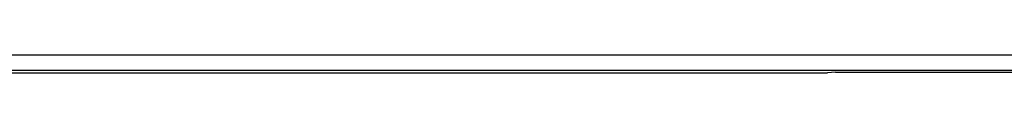
# Model space of a CAD drawing. Units: millimetres. Extents: x -91 to 43, y -26 to 43.
# Drawn here: x -8 to 25, y -26 to -26 of the extents above; entities that cross this region are included whole.
import ezdxf

# ---------------------------------------------------------------- set-up
doc = ezdxf.new("R2010")
doc.units = ezdxf.units.MM
doc.header["$LTSCALE"] = 16.335
doc.layers.get('0').update_dxf_attribs({"linetype": 'CONTINUOUS'})
doc.layers.add('ASSI', color=7, linetype='CONTINUOUS')

msp = doc.modelspace()

# ---------------------------------------------------------------- linework, layer by layer
at = {"color": 250, "linetype": 'CONTINUOUS'}
for p, q in [((33.513, -25.813), (-33.513, -25.813)), ((-33.013, -26.313), (33.013, -26.313))]:
    msp.add_line(p, q, dxfattribs=at)
at = {"color": 7, "linetype": 'CONTINUOUS'}
for p, q in [((-18.99, -26.4), (18.99, -26.4)), ((19.25, -26.375), (18.99, -26.4)), ((19.25, -26.375), (25.75, -26.375))]:
    msp.add_line(p, q, dxfattribs=at)
at = {"layer": 'ASSI', "color": 250, "linetype": 'CONTINUOUS'}
for p, q in [((33.513, -25.813), (-33.513, -25.813)), ((-33.013, -26.313), (33.013, -26.313))]:
    msp.add_line(p, q, dxfattribs=at)
at = {"layer": 'ASSI', "color": 7, "linetype": 'CONTINUOUS'}
for p, q in [((-18.99, -26.4), (18.99, -26.4)), ((19.25, -26.375), (18.99, -26.4)), ((19.25, -26.375), (25.75, -26.375))]:
    msp.add_line(p, q, dxfattribs=at)

doc.saveas('drawing.dxf')
